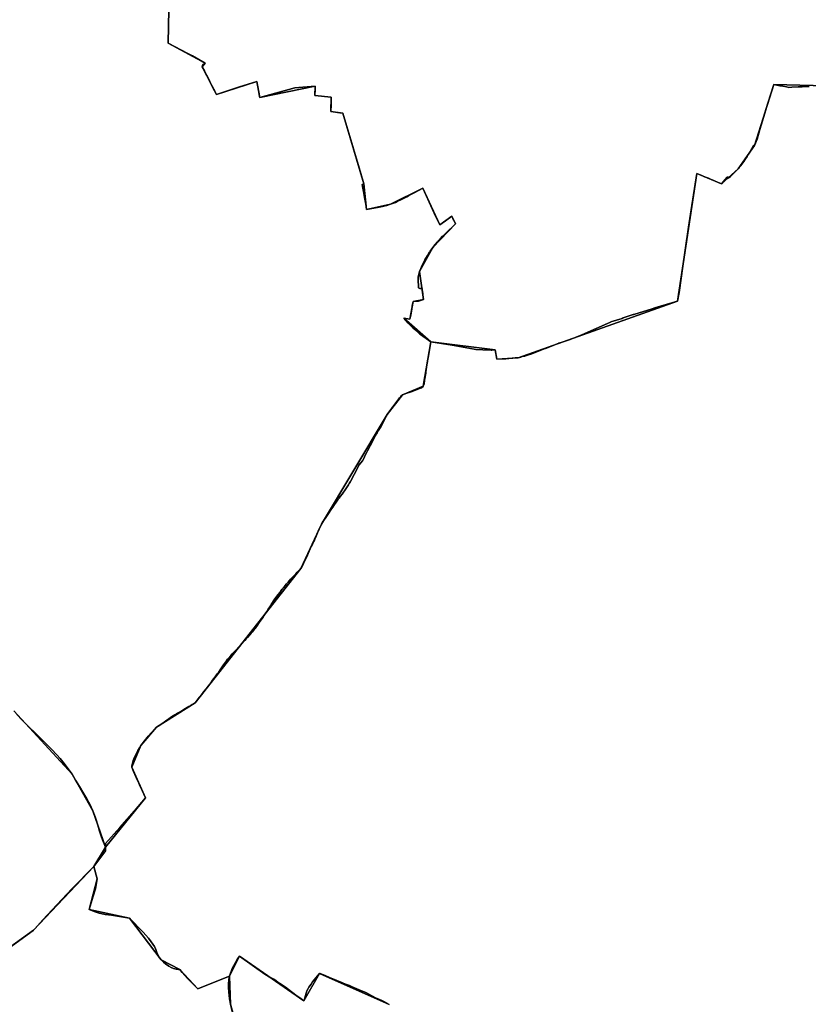
# Model space of a CAD drawing. Units: inches. Extents: x 48930 to 106139, y 57015 to 138762.
# Drawn here: x 59444 to 61737, y 71254 to 74116 of the extents above; entities that cross this region are included whole.
import ezdxf

# ---------------------------------------------------------------- set-up
doc = ezdxf.new("R2010")
doc.units = ezdxf.units.IN
doc.header["$MEASUREMENT"] = 0
for name, color, linetype, lineweight in [('LIMADM_COMM_CADASTRALES', 10, 'Continuous', 25), ('LIMADM_GEN_COMM_CADASTRALES', 10, 'Continuous', 25), ('LIMADM_GEN_SECTIONS', 10, 'Continuous', 25), ('LIMADM_SECTIONS', 10, 'Continuous', 25)]:
    doc.layers.add(name, color=color, linetype=linetype, lineweight=lineweight)

# ---------------------------------------------------------------- blocks, each defined once
blk = doc.blocks.new('limadmin_ACAD_1_FMEBLOCK6')
at = {"layer": 'LIMADM_GEN_COMM_CADASTRALES'}
blk.add_lwpolyline([(381.1725, 2900.1665), (190.6825, 2904.5225), (134.6155, 2726.9325), (87.3445, 2659.2915), (38.9805, 2616.0955), (-32.4205, 2645.6485), (-89.2645, 2275.1235), (-552.4335, 2110.2205), (-614.4355, 2106.1285), (-619.4295, 2133.0565), (-806.2765, 2156.3215), (-828.6115, 2027.9215), (-888.0445, 2002.5045), (-933.1455, 1945.4925), (-1123.8595, 1626.6185), (-1184.0055, 1497.1795), (-1490.8865, 1107.3455), (-1603.3295, 1035.9285), (-1648.8755, 983.1595), (-1675.6335, 919.4695), (-1635.9215, 830.5445), (-1751.7305, 687.3195), (-1786.2325, 631.3845), (-1961.6155, 445.6505), (-2125.6295, 327.6875)], dxfattribs=at)
blk = doc.blocks.new('limadmin_ACAD_1_FMEBLOCK114')
at = {"layer": 'LIMADM_GEN_COMM_CADASTRALES'}
blk.add_lwpolyline([(-40.3815, -2918.824), (123.6325, -2800.861), (299.0155, -2615.127), (333.5175, -2559.192), (449.3265, -2415.967), (409.6145, -2327.042), (436.3725, -2263.352), (481.9185, -2210.583), (594.3615, -2139.166), (901.2425, -1749.332), (961.3885, -1619.893), (1152.1025, -1301.019), (1197.2035, -1244.007), (1256.6365, -1218.59), (1278.9715, -1090.19), (1465.8185, -1113.455), (1470.8125, -1140.383), (1532.8145, -1136.291), (1995.9835, -971.388), (2052.8275, -600.863), (2124.2285, -630.416), (2172.5925, -587.22), (2219.8635, -519.579), (2275.9305, -341.989), (2466.4205, -346.345)], dxfattribs=at)
blk = doc.blocks.new('limadmin_ACAD_1_FMEBLOCK132')
at = {"layer": 'LIMADM_SECTIONS'}
blk.add_lwpolyline([(-1638.502, 1199.5595), (-1654.567, 1208.4685), (-1657.861, 1210.0045), (-1668.565, 1214.9985), (-1678.917, 1219.0895), (-1706.852, 1235.0035), (-1711.746, 1237.0095), (-1725.907, 1242.8145), (-1739.623, 1248.4375), (-1746.466, 1251.2425), (-1754.475, 1254.5255), (-1762.589, 1257.8525), (-1772.269, 1261.8205), (-1776.195, 1263.4295), (-1791.137, 1269.5545), (-1812.541, 1278.3295), (-1823.151, 1282.6785), (-1839.462, 1289.3655), (-1841.099, 1290.0365), (-1856.559, 1271.8785), (-1861.636, 1265.9155), (-1865.734, 1258.8605), (-1872.349, 1250.3025), (-1874.242, 1246.5505), (-1877.815, 1239.4725), (-1878.834, 1235.9795), (-1882.982, 1222.9965), (-1884.283, 1219.3085), (-1885.324, 1215.6515), (-1886.336, 1210.6035), (-1894.15, 1215.9295), (-1910.094, 1226.7995), (-1940.459, 1250.2045), (-1951.48, 1258.3215), (-1960.981, 1263.7155), (-1971.986, 1272.4125), (-1987.887, 1279.9655), (-2000.318, 1287.5005), (-2073.652, 1340.4285), (-2076.247, 1336.2745), (-2080.155, 1330.6135), (-2094.943, 1304.3745), (-2097.233, 1298.1065), (-2100.995, 1287.8775), (-2102.567, 1282.0615), (-2105.163, 1272.0015), (-2105.684, 1258.0635), (-2105.944, 1249.7355), (-2104.902, 1235.6815), (-2102.558, 1216.4225), (-2099.949, 1200.6785), (-2094.739, 1179.0915)], dxfattribs=at)
blk = doc.blocks.new('limadmin_ACAD_1_FMEBLOCK216')
at = {"layer": 'LIMADM_GEN_SECTIONS'}
blk.add_lwpolyline([(-65.6545, -1328.6325), (121.1925, -1351.8975), (126.1865, -1378.8255), (188.1885, -1374.7335), (651.3575, -1209.8305), (708.2015, -839.3055), (779.6025, -868.8585), (827.9665, -825.6625), (875.2375, -758.0215), (931.3045, -580.4315), (1121.7945, -584.7875), (1176.4675, -450.0065), (1139.9185, -343.8205), (1152.7985, -334.9505), (1118.7065, -290.5005), (1089.1785, -266.6345), (971.2465, -242.3695), (970.5545, -191.1145), (942.1605, -189.3495), (860.7125, -69.8865), (846.6925, -81.1205), (641.9235, 134.5205), (539.8805, 250.3115), (553.8085, 270.8445), (482.8985, 351.7445), (502.1355, 402.1175), (541.6115, 419.1125), (505.1445, 456.5985), (489.7885, 519.5685), (408.7215, 666.3375), (385.1295, 928.2045), (398.0015, 976.6835), (344.3435, 1156.5655), (337.6605, 1203.8965), (364.0915, 1198.0395), (344.5195, 1261.1305), (254.0085, 1288.7075), (199.7175, 1336.0825), (140.6795, 1320.0545), (-1.1235, 1378.8255), (-233.9015, 1372.8935), (-305.4595, 1344.3775), (-321.2975, 1353.1375), (-372.7185, 1303.4555), (-390.8285, 1307.5485), (-390.6345, 1332.9575), (-606.3055, 1248.9975), (-583.8625, 1159.3605), (-826.6225, 1064.7225), (-843.1455, 1007.2995), (-874.5255, 1006.0645), (-897.0905, 973.7905), (-1016.9675, 935.1665), (-1010.1935, 875.7095), (-1038.8455, 846.5355), (-990.5375, 757.2055), (-975.9475, 613.5315), (-977.9325, 565.1075), (-1021.1585, 467.8555), (-951.6825, 338.8555), (-1023.5465, 308.7845), (-1015.5175, 142.3145), (-1052.6195, 91.6345), (-1028.2985, 73.3635), (-1176.4675, -52.4645), (-942.2855, -174.4885), (-797.1825, -189.5545), (-842.9615, -272.0275), (-806.2945, -284.3855), (-827.0805, -362.5415), (-829.4515, -460.7065), (-721.3545, -518.4665), (-729.9315, -528.8725), (-688.6255, -609.2465), (-571.2455, -571.4895), (-562.4915, -618.3815), (-401.6855, -585.5525), (-402.5295, -612.6185), (-354.8305, -616.9905), (-356.3595, -659.3715), (-321.1585, -663.9335), (-260.1125, -869.2195), (-252.1035, -943.4225), (-182.6515, -928.4725), (-88.9045, -881.5795), (-39.7495, -988.4285), (-4.3665, -963.6135), (5.8465, -985.8745), (-59.7875, -1054.4045), (-98.0535, -1124.3695), (-87.1125, -1205.5165), (-116.8275, -1211.2805), (-126.4975, -1262.2115), (-143.8205, -1259.4505)], close=True, dxfattribs=at)
blk = doc.blocks.new('limadmin_ACAD_1_FMEBLOCK389')
at = {"layer": 'LIMADM_GEN_SECTIONS'}
blk.add_lwpolyline([(458.8345, 1550.29), (268.3445, 1554.646), (212.2775, 1377.056), (165.0065, 1309.415), (116.6425, 1266.219), (45.2415, 1295.772), (-11.6025, 925.247), (-474.7715, 760.344), (-536.7735, 756.252), (-541.7675, 783.18), (-728.6145, 806.445), (-750.9495, 678.045), (-810.3825, 652.628), (-855.4835, 595.616), (-1046.1975, 276.742), (-1106.3435, 147.303), (-1413.2245, -242.531), (-1525.6675, -313.948), (-1571.2135, -366.717), (-1597.9715, -430.407), (-1558.2595, -519.332), (-1674.0685, -662.557), (-1708.5705, -718.492), (-1698.4645, -754.639), (-1721.9215, -843.916), (-1604.8155, -868.441), (-1512.5575, -990.303), (-1458.1175, -1017.91), (-1406.0415, -1074.481), (-1313.4505, -1037.529), (-1284.5355, -979.162), (-1097.2195, -1108.987), (-1051.9825, -1029.554), (-849.3855, -1120.031)], dxfattribs=at)
blk = doc.blocks.new('limadmin_ACAD_1_FMEBLOCK516')
at = {"layer": 'LIMADM_GEN_SECTIONS'}
blk.add_lwpolyline([(-1635.942, 1199.5595), (-1838.539, 1290.0365), (-1883.776, 1210.6035), (-2071.092, 1340.4285), (-2100.007, 1282.0615), (-2097.389, 1200.6785), (-2055.324, 1050.5515)], dxfattribs=at)
blk = doc.blocks.new('limadmin_ACAD_1_FMEBLOCK566')
at = {"layer": 'LIMADM_GEN_SECTIONS'}
blk.add_lwpolyline([(-711.2, 692.5), (-587.2, 583.2), (-560.7, 485.6), (-748.8, 424.4), (-853.7, 373.5), (-900.9, 410.5), (-940.6, 364.9), (-938.4, 342.4), (-1098.3, 195.2), (-818.5, -112), (-726.8, -266), (-681, -238.2), (-644.1, -270.1), (-680.7, -293), (-665.8, -321.6), (-681.7, -323.9), (-632.3, -448.6), (-669.6, -471.5), (-614.9, -560.7), (-594.6, -547.7), (-458.2, -714.2), (-397.6, -951.3), (-346, -937.3), (-323.9, -1023.2), (365.5, -929.7), (373.1, -996.3), (465.4, -983.2), (508.7, -1003.2), (564.5, -969.7), (547.8, -807.8), (648.9, -773.6), (625.7, -708.3), (768.6, -654.9), (700.1, -492.2), (779.2, -458.5), (812.1, -531.3), (1026.9, -474.6), (1003.2, -379.2), (1046.7, -362.3), (1029.8, -321.4), (1098.3, -296.8), (1060.2, -188.1), (1046.7, -187.7), (1041.7, -49), (1060.8, 111.6), (1092.8, 168.4), (957, 498), (902.1, 472.6), (860.1, 622.8), (857.4, 704.2), (764.9, 667.2), (712.8, 723.8), (658.3, 751.4), (566.1, 873.2), (449, 897.8), (472.4, 987), (462.3, 1023.2), (286.9, 837.5), (122.9, 719.5), (-1.3, 922.7), (-95, 988.6), (-176.7, 882.9), (-178.8, 855.1), (-192.7, 842.6), (-243.3, 869.8), (-317.6, 803.6), (-295.4, 779.8), (-381.5, 724), (-504.5, 828.1), (-685.4, 726.3)], close=True, dxfattribs=at)
blk = doc.blocks.new('limadmin_ACAD_1_FMEBLOCK577')
at = {"layer": 'LIMADM_GEN_SECTIONS'}
blk.add_lwpolyline([(-480.366, -2356.163), (-310.804, -2540.426), (-250.708, -2646.422), (-213.673, -2752.515), (-97.864, -2609.29), (-137.576, -2520.365), (-110.818, -2456.675), (-65.272, -2403.906), (47.171, -2332.489), (354.052, -1942.655), (414.198, -1813.216), (604.912, -1494.342), (650.013, -1437.33), (709.446, -1411.913), (731.781, -1283.513), (653.615, -1214.331), (670.938, -1217.092), (680.608, -1166.161), (710.323, -1160.397), (699.382, -1079.25), (737.648, -1009.285), (803.282, -940.755), (793.069, -918.494), (757.686, -943.309), (708.531, -836.46), (614.784, -883.353), (545.332, -898.303), (537.323, -824.1), (476.277, -618.814), (441.076, -614.252), (442.605, -571.871), (394.906, -567.499), (395.75, -540.433), (234.944, -573.262), (226.19, -526.37), (108.81, -564.127), (67.504, -483.753), (76.081, -473.347), (-32.016, -415.587), (-29.645, -317.422)], dxfattribs=at)
blk = doc.blocks.new('limadmin_ACAD_1_FMEBLOCK621')
at = {"layer": 'LIMADM_GEN_SECTIONS'}
blk.add_lwpolyline([(1053.4065, -1767.714), (1217.4205, -1649.751), (1392.8035, -1464.017), (1427.3055, -1408.082), (1390.2705, -1301.989), (1330.1745, -1195.993), (1160.6125, -1011.73)], dxfattribs=at)
blk = doc.blocks.new('limadmin_ACAD_1_FMEBLOCK774')
at = {"layer": 'LIMADM_COMM_CADASTRALES'}
blk.add_lwpolyline([(290.4815, 2898.7445), (287.5065, 2898.6285), (270.4695, 2897.9645), (265.3685, 2897.7655), (259.4085, 2897.4465), (240.3335, 2896.4235), (231.9795, 2895.9755), (224.8715, 2897.3555), (214.3705, 2899.3935), (205.7675, 2901.0645), (187.9525, 2904.5225), (178.3385, 2874.3325), (165.4555, 2831.7525), (162.1235, 2820.9035), (147.5405, 2773.4275), (139.3875, 2745.8575), (131.8855, 2726.9325), (129.6025, 2727.5855), (114.1055, 2701.1775), (112.7965, 2698.9455), (110.3605, 2694.7945), (106.0635, 2688.5075), (100.9295, 2680.9965), (92.6465, 2668.8775), (92.1155, 2668.1015), (87.7115, 2662.9285), (85.7805, 2660.6615), (84.6145, 2659.2915), (82.8775, 2657.5725), (76.8255, 2651.5815), (69.2855, 2644.1195), (68.8025, 2643.6945), (61.8215, 2637.5635), (55.9135, 2632.3735), (55.6095, 2635.1795), (52.3005, 2635.1795), (46.9345, 2628.7985), (36.2505, 2616.0955), (31.7285, 2617.9675), (8.8345, 2627.4435), (6.2315, 2628.5205), (-2.1285, 2631.9805), (-7.2205, 2634.0885), (-13.1255, 2636.5325), (-14.8155, 2637.2315), (-21.0705, 2639.8205), (-35.1505, 2645.6485), (-37.4265, 2633.1265), (-50.2995, 2552.9405), (-59.4245, 2489.8545), (-79.1415, 2355.6665), (-79.2045, 2355.1025), (-79.9265, 2348.5365), (-80.0265, 2347.8625), (-87.1025, 2300.2475), (-91.9945, 2275.1235), (-157.7145, 2254.9615), (-165.1415, 2252.6825), (-165.3775, 2252.6105), (-218.2745, 2236.2215), (-220.6685, 2235.4235), (-249.6385, 2225.7625), (-253.0095, 2224.6385), (-269.6255, 2219.2925), (-285.4605, 2214.1975), (-286.9735, 2213.5185), (-294.9195, 2209.9555), (-361.4535, 2180.5905), (-370.1095, 2176.5615), (-403.4925, 2163.2875), (-406.6295, 2162.2555), (-426.9175, 2155.5845), (-436.7095, 2152.3655), (-437.2965, 2152.1715), (-438.3055, 2151.7815), (-475.3455, 2137.4505), (-479.5955, 2135.7635), (-495.6095, 2129.4085), (-515.6845, 2121.4415), (-524.8975, 2118.6835), (-531.0435, 2116.8435), (-536.1045, 2115.1335), (-543.8145, 2113.6115), (-546.8875, 2112.1045), (-555.1635, 2110.2205), (-563.9845, 2109.6995), (-590.3805, 2107.1455), (-590.5055, 2107.1335), (-596.7425, 2106.8985), (-617.1655, 2106.1285), (-622.1595, 2133.0565), (-631.7885, 2131.9975), (-633.6625, 2132.0505), (-657.6225, 2133.6235), (-677.7315, 2134.3475), (-682.5355, 2135.2595), (-746.5615, 2146.8035), (-777.4605, 2151.5135), (-809.0065, 2156.3215), (-816.8455, 2111.3065), (-817.6335, 2106.5745), (-819.7775, 2093.7075), (-820.3925, 2090.0175), (-823.2805, 2068.9945), (-823.8035, 2065.3935), (-826.8275, 2044.5875), (-828.5475, 2034.3735), (-829.5145, 2031.2555), (-831.3415, 2027.9215), (-833.3835, 2025.0185), (-835.4255, 2023.0835), (-838.6495, 2021.4705), (-866.0925, 2011.0805), (-869.2705, 2009.9695), (-878.1915, 2006.8725), (-890.7745, 2002.5045), (-896.1185, 1998.2085), (-897.2945, 1996.6485), (-899.7025, 1993.4565), (-901.9595, 1990.4635), (-904.2035, 1987.4885), (-907.8885, 1982.6015), (-913.3465, 1975.3645), (-915.9365, 1971.9305), (-920.2525, 1966.2075), (-924.3465, 1960.7785), (-933.7575, 1948.3005), (-935.8755, 1945.4925), (-940.5835, 1935.9185), (-948.6045, 1919.5635), (-954.6715, 1908.8775), (-961.9095, 1897.3605), (-965.0335, 1891.8795), (-966.5745, 1889.1765), (-970.7785, 1881.8025), (-971.2805, 1880.9115), (-976.8935, 1870.5375), (-977.5015, 1869.4785), (-979.8335, 1865.1915), (-985.5935, 1854.1755), (-988.6225, 1848.3835), (-993.1815, 1839.3355), (-996.1405, 1833.4645), (-1000.4805, 1824.8305), (-1003.0665, 1819.6865), (-1007.4715, 1810.9225), (-1012.7755, 1804.6385), (-1018.0785, 1798.3545), (-1026.0315, 1781.8615), (-1031.5325, 1770.4525), (-1041.2555, 1752.4635), (-1042.2505, 1750.5065), (-1046.1205, 1745.0235), (-1048.6635, 1741.1575), (-1054.4065, 1732.4285), (-1060.2775, 1723.5065), (-1062.8865, 1719.5405), (-1067.0885, 1713.7785), (-1072.3385, 1706.5795), (-1075.3535, 1702.4455), (-1077.8685, 1698.8665), (-1083.8765, 1690.3135), (-1088.5725, 1683.6295), (-1094.2025, 1675.4025), (-1099.4825, 1667.6855), (-1104.2845, 1660.6675), (-1108.7485, 1654.1435), (-1114.2085, 1646.1705), (-1119.3775, 1638.6225), (-1122.0755, 1634.6825), (-1124.5345, 1630.2895), (-1126.5895, 1626.6185), (-1128.7475, 1622.0265), (-1132.3405, 1614.3835), (-1134.0915, 1610.6585), (-1136.3025, 1605.6025), (-1140.3045, 1596.4535), (-1142.3675, 1591.7355), (-1146.1645, 1582.6015), (-1147.4185, 1579.5855), (-1149.5025, 1575.1815), (-1153.2175, 1567.3315), (-1156.2845, 1560.8505), (-1159.2155, 1554.6585), (-1160.6195, 1551.6915), (-1162.5125, 1547.4735), (-1165.4775, 1540.8665), (-1167.6475, 1536.0325), (-1170.4845, 1529.7095), (-1172.4415, 1525.3495), (-1177.1255, 1515.6645), (-1178.8905, 1512.0165), (-1180.4295, 1509.1065), (-1184.2585, 1501.8645), (-1186.7355, 1497.1795), (-1187.6525, 1496.2245), (-1197.0275, 1486.4595), (-1201.5315, 1481.7685), (-1206.6725, 1476.5515), (-1214.5385, 1468.5695), (-1216.4715, 1466.6075), (-1219.8305, 1462.8225), (-1224.0095, 1458.1125), (-1225.8215, 1456.0705), (-1228.3385, 1452.9175), (-1232.3975, 1447.8325), (-1236.6695, 1442.4805), (-1237.7515, 1441.1255), (-1240.4095, 1437.7495), (-1240.6945, 1437.3875), (-1244.5725, 1432.4615), (-1245.3625, 1431.4575), (-1247.3165, 1428.9755), (-1252.5195, 1422.0575), (-1256.1295, 1417.2565), (-1264.0305, 1406.4495), (-1273.0635, 1392.4655), (-1275.1905, 1389.1725), (-1277.0225, 1386.3365), (-1281.3535, 1379.6315), (-1286.0815, 1372.3115), (-1290.5135, 1365.4495), (-1294.0035, 1360.0475), (-1296.7225, 1356.0575), (-1302.6555, 1347.3535), (-1307.6415, 1340.0365), (-1312.7205, 1332.5855), (-1317.2145, 1325.9915), (-1319.1215, 1323.1935), (-1321.1595, 1320.7815), (-1328.1045, 1312.5605), (-1331.0095, 1309.1215), (-1335.3015, 1304.2945), (-1341.8035, 1296.9815), (-1345.5015, 1292.8225), (-1349.6305, 1288.3635), (-1358.5055, 1278.7785), (-1366.8775, 1269.7375), (-1374.4745, 1261.5325), (-1382.3785, 1252.9955), (-1386.0085, 1249.0765), (-1390.1045, 1244.6525), (-1397.8595, 1236.2765), (-1400.2575, 1233.6875), (-1405.2585, 1226.3535), (-1411.3795, 1217.3775), (-1417.4095, 1208.5365), (-1423.0835, 1200.2155), (-1424.7045, 1197.8385), (-1427.1825, 1194.4715), (-1429.8545, 1190.8415), (-1436.1875, 1182.2375), (-1443.1375, 1172.7945), (-1448.5155, 1165.4875), (-1451.5255, 1161.3975), (-1454.9365, 1156.7635), (-1461.9575, 1147.7925), (-1468.4165, 1139.5415), (-1474.8265, 1131.3515), (-1481.0255, 1123.4325), (-1487.7235, 1114.8745), (-1493.6165, 1107.3455), (-1502.8665, 1101.7935), (-1507.0125, 1099.3045), (-1512.4495, 1096.0775), (-1521.7615, 1090.5515), (-1526.7715, 1087.5785), (-1532.9155, 1083.9355), (-1545.0545, 1076.7395), (-1549.3775, 1074.1765), (-1552.7685, 1072.0145), (-1562.4555, 1065.8395), (-1566.4575, 1063.2885), (-1570.6585, 1060.3265), (-1580.6115, 1053.3085), (-1584.0395, 1050.8915), (-1589.4775, 1047.1085), (-1599.5295, 1040.1165), (-1599.8165, 1039.9325), (-1606.0595, 1035.9285), (-1615.1015, 1026.7145), (-1621.6325, 1019.8465), (-1630.3395, 1009.7955), (-1633.2245, 1006.1875), (-1637.0375, 1001.4195), (-1645.2425, 991.2005), (-1647.7445, 988.0385), (-1651.6055, 983.1595), (-1656.1265, 976.1245), (-1660.6485, 968.5855), (-1660.8135, 968.2505), (-1665.6715, 958.3675), (-1668.5765, 952.5555), (-1670.5275, 948.6515), (-1674.2115, 939.1025), (-1675.2725, 935.5395), (-1676.5555, 931.2295), (-1677.8955, 923.8585), (-1678.3635, 919.4695), (-1673.1415, 907.7755), (-1665.0665, 889.6935), (-1657.6705, 873.1325), (-1654.3805, 865.7665), (-1648.3295, 852.2155), (-1638.6515, 830.5445), (-1670.6315, 793.4345), (-1712.9965, 744.8535), (-1754.1895, 697.9485), (-1754.4605, 687.3195), (-1754.7355, 676.5015), (-1759.8915, 669.7055), (-1788.9625, 631.3845), (-1852.8135, 565.9915), (-1896.0095, 519.8115), (-1936.9465, 476.1745), (-1960.0245, 450.4445), (-1960.3795, 450.0485), (-1964.3455, 445.6505), (-1964.7265, 445.3725), (-1997.0015, 421.8145), (-2028.8105, 398.2195)], dxfattribs=at)

msp = doc.modelspace()

# ---------------------------------------------------------------- linework, layer by layer
at = {"layer": 'LIMADM_COMM_CADASTRALES'}
msp.add_lwpolyline([(59419.663, 71421.33), (59451.472, 71444.925), (59483.747, 71468.483), (59484.128, 71468.761), (59488.094, 71473.159), (59488.449, 71473.555), (59511.527, 71499.285), (59552.464, 71542.922), (59595.66, 71589.102), (59659.511, 71654.495), (59688.582, 71692.816), (59693.738, 71699.612), (59694.013, 71710.43), (59694.284, 71721.059), (59735.477, 71767.964), (59777.842, 71816.545), (59809.822, 71853.655), (59800.144, 71875.326), (59794.093, 71888.877), (59790.803, 71896.243), (59783.407, 71912.804), (59775.332, 71930.886), (59770.11, 71942.58), (59770.578, 71946.969), (59771.918, 71954.34), (59773.201, 71958.65), (59774.262, 71962.213), (59777.946, 71971.762), (59779.897, 71975.666), (59782.802, 71981.478), (59787.66, 71991.361), (59787.825, 71991.696), (59792.347, 71999.235), (59796.868, 72006.27), (59800.729, 72011.149), (59803.231, 72014.311), (59811.436, 72024.53), (59815.249, 72029.298), (59818.134, 72032.906), (59826.841, 72042.957), (59833.372, 72049.825), (59842.414, 72059.039), (59848.657, 72063.043), (59848.944, 72063.227), (59858.996, 72070.219), (59864.434, 72074.002), (59867.862, 72076.419), (59877.815, 72083.437), (59882.016, 72086.399), (59886.018, 72088.95), (59895.705, 72095.125), (59899.096, 72097.287), (59903.419, 72099.85), (59915.558, 72107.046), (59921.702, 72110.689), (59926.712, 72113.662), (59936.024, 72119.188), (59941.461, 72122.415), (59945.607, 72124.904), (59954.857, 72130.456), (59960.75, 72137.985), (59967.448, 72146.543), (59973.647, 72154.462), (59980.057, 72162.652), (59986.516, 72170.903), (59993.537, 72179.874), (59996.948, 72184.508), (59999.958, 72188.598), (60005.336, 72195.905), (60012.286, 72205.348), (60018.619, 72213.952), (60021.291, 72217.582), (60023.769, 72220.949), (60025.39, 72223.326), (60031.064, 72231.647), (60037.094, 72240.488), (60043.215, 72249.464), (60048.216, 72256.798), (60050.614, 72259.387), (60058.369, 72267.763), (60062.465, 72272.187), (60066.095, 72276.106), (60073.999, 72284.643), (60081.596, 72292.848), (60089.968, 72301.889), (60098.843, 72311.474), (60102.972, 72315.933), (60106.67, 72320.092), (60113.172, 72327.405), (60117.464, 72332.232), (60120.369, 72335.671), (60127.314, 72343.892), (60129.352, 72346.304), (60131.259, 72349.102), (60135.753, 72355.696), (60140.832, 72363.147), (60145.818, 72370.464), (60151.751, 72379.168), (60154.47, 72383.158), (60157.96, 72388.56), (60162.392, 72395.422), (60167.12, 72402.742), (60171.451, 72409.447), (60173.283, 72412.283), (60175.41, 72415.576), (60184.443, 72429.56), (60192.344, 72440.367), (60195.954, 72445.168), (60201.157, 72452.086), (60203.111, 72454.568), (60203.901, 72455.572), (60207.779, 72460.498), (60208.064, 72460.86), (60210.722, 72464.236), (60211.804, 72465.591), (60216.076, 72470.943), (60220.135, 72476.028), (60222.652, 72479.181), (60224.464, 72481.223), (60228.643, 72485.933), (60232.002, 72489.718), (60233.935, 72491.68), (60241.801, 72499.662), (60246.942, 72504.879), (60251.446, 72509.57), (60260.821, 72519.335), (60261.738, 72520.29), (60264.215, 72524.975), (60268.044, 72532.217), (60269.583, 72535.127), (60271.348, 72538.775), (60276.032, 72548.46), (60277.989, 72552.82), (60280.826, 72559.143), (60282.996, 72563.977), (60285.961, 72570.584), (60287.854, 72574.802), (60289.258, 72577.769), (60292.189, 72583.961), (60295.256, 72590.442), (60298.971, 72598.292), (60301.055, 72602.696), (60302.309, 72605.712), (60306.106, 72614.846), (60308.169, 72619.564), (60312.171, 72628.713), (60314.382, 72633.769), (60316.133, 72637.494), (60319.726, 72645.137), (60321.884, 72649.729), (60323.939, 72653.4), (60326.398, 72657.793), (60329.096, 72661.733), (60334.265, 72669.281), (60339.725, 72677.254), (60344.189, 72683.778), (60348.991, 72690.796), (60354.271, 72698.513), (60359.901, 72706.74), (60364.597, 72713.424), (60370.605, 72721.977), (60373.12, 72725.556), (60376.135, 72729.69), (60381.385, 72736.889), (60385.587, 72742.651), (60388.196, 72746.617), (60394.067, 72755.539), (60399.81, 72764.268), (60402.353, 72768.134), (60406.223, 72773.617), (60407.218, 72775.574), (60416.941, 72793.563), (60422.442, 72804.972), (60430.395, 72821.465), (60435.698, 72827.749), (60441.002, 72834.033), (60445.407, 72842.797), (60447.993, 72847.941), (60452.333, 72856.575), (60455.292, 72862.446), (60459.851, 72871.494), (60462.88, 72877.286), (60468.64, 72888.302), (60470.972, 72892.589), (60471.58, 72893.648), (60477.193, 72904.022), (60477.695, 72904.913), (60481.899, 72912.287), (60483.44, 72914.99), (60486.564, 72920.471), (60493.802, 72931.988), (60499.869, 72942.674), (60507.89, 72959.029), (60512.598, 72968.603), (60514.716, 72971.411), (60524.127, 72983.889), (60528.221, 72989.318), (60532.537, 72995.041), (60535.127, 72998.475), (60540.585, 73005.712), (60544.27, 73010.599), (60546.514, 73013.574), (60548.771, 73016.567), (60551.179, 73019.759), (60552.355, 73021.319), (60557.699, 73025.615), (60570.282, 73029.983), (60579.203, 73033.08), (60582.381, 73034.191), (60609.824, 73044.581), (60613.048, 73046.194), (60615.09, 73048.129), (60617.132, 73051.032), (60618.959, 73054.366), (60619.926, 73057.484), (60621.646, 73067.698), (60624.67, 73088.504), (60625.193, 73092.105), (60628.081, 73113.128), (60628.696, 73116.818), (60630.84, 73129.685), (60631.628, 73134.417), (60639.467, 73179.432), (60671.013, 73174.624), (60701.912, 73169.914), (60765.938, 73158.37), (60770.742, 73157.458), (60790.851, 73156.734), (60814.811, 73155.161), (60816.685, 73155.108), (60826.314, 73156.167), (60831.308, 73129.239), (60851.731, 73130.009), (60857.968, 73130.244), (60858.093, 73130.256), (60884.489, 73132.81), (60893.31, 73133.331), (60901.586, 73135.215), (60904.659, 73136.722), (60912.369, 73138.244), (60917.43, 73139.954), (60923.576, 73141.794), (60932.789, 73144.552), (60952.864, 73152.519), (60968.878, 73158.874), (60973.128, 73160.561), (61010.168, 73174.892), (61011.177, 73175.282), (61011.764, 73175.476), (61021.556, 73178.695), (61041.844, 73185.366), (61044.981, 73186.398), (61078.364, 73199.672), (61087.02, 73203.701), (61153.554, 73233.066), (61161.5, 73236.629), (61163.013, 73237.308), (61178.848, 73242.403), (61195.464, 73247.749), (61198.835, 73248.873), (61227.805, 73258.534), (61230.199, 73259.332), (61283.096, 73275.721), (61283.332, 73275.793), (61290.759, 73278.072), (61356.479, 73298.234), (61361.371, 73323.358), (61368.447, 73370.973), (61368.547, 73371.647), (61369.269, 73378.213), (61369.332, 73378.777), (61389.049, 73512.965), (61398.174, 73576.051), (61411.047, 73656.237), (61413.323, 73668.759), (61427.403, 73662.931), (61433.658, 73660.342), (61435.348, 73659.643), (61441.253, 73657.199), (61446.345, 73655.091), (61454.705, 73651.631), (61457.308, 73650.554), (61480.202, 73641.078), (61484.724, 73639.206), (61495.408, 73651.909), (61500.774, 73658.29), (61504.083, 73658.29), (61504.387, 73655.484), (61510.295, 73660.674), (61517.276, 73666.805), (61517.759, 73667.23), (61525.299, 73674.692), (61531.351, 73680.683), (61533.088, 73682.402), (61534.254, 73683.772), (61536.185, 73686.039), (61540.589, 73691.212), (61541.12, 73691.988), (61549.403, 73704.107), (61554.537, 73711.618), (61558.834, 73717.905), (61561.27, 73722.056), (61562.579, 73724.288), (61578.076, 73750.696), (61580.359, 73750.043), (61587.861, 73768.968), (61596.014, 73796.538), (61610.597, 73844.014), (61613.929, 73854.863), (61626.812, 73897.443), (61636.426, 73927.633), (61654.241, 73924.175), (61662.844, 73922.504), (61673.345, 73920.466), (61680.453, 73919.086), (61688.807, 73919.534), (61707.882, 73920.557), (61713.842, 73920.876), (61718.943, 73921.075), (61735.98, 73921.739), (61738.955, 73921.855)], dxfattribs=at)
at = {"layer": 'LIMADM_SECTIONS'}
for points in [[(59436.411, 72095.822), (59451.328, 72079.966), (59465.547, 72065.741), (59495.849, 72035.66), (59521.722, 72010.476), (59537.106, 71995.319), (59552.256, 71979.229), (59561.813, 71968.503), (59569.971, 71958.242), (59582.092, 71942.152), (59596.882, 71922.519), (59606.905, 71905.263), (59618.057, 71887.287), (59630.536, 71865.956), (59639.675, 71850.523), (59647.928, 71835.679), (59656.978, 71816.523), (59663.97, 71798.335), (59666.767, 71789.473), (59671.196, 71774.083), (59676.091, 71757.061), (59680.753, 71742.137), (59685.182, 71731.41), (59694.013, 71710.43), (59694.284, 71721.059), (59735.477, 71767.964), (59777.842, 71816.545), (59809.822, 71853.655), (59800.144, 71875.326), (59794.093, 71888.877), (59790.803, 71896.243), (59783.407, 71912.804), (59775.332, 71930.886), (59770.11, 71942.58), (59770.578, 71946.969), (59771.918, 71954.34), (59773.201, 71958.65), (59774.262, 71962.213), (59777.946, 71971.762), (59779.897, 71975.666), (59782.802, 71981.478), (59787.66, 71991.361), (59787.825, 71991.696), (59792.347, 71999.235), (59796.868, 72006.27), (59800.729, 72011.149), (59803.231, 72014.311), (59811.436, 72024.53), (59815.249, 72029.298), (59818.134, 72032.906), (59826.841, 72042.957), (59833.372, 72049.825), (59842.414, 72059.039), (59848.657, 72063.043), (59848.944, 72063.227), (59858.996, 72070.219), (59864.434, 72074.002), (59867.862, 72076.419), (59877.815, 72083.437), (59882.016, 72086.399), (59886.018, 72088.95), (59895.705, 72095.125), (59899.096, 72097.287), (59903.419, 72099.85), (59915.558, 72107.046), (59921.702, 72110.689), (59926.712, 72113.662), (59936.024, 72119.188), (59941.461, 72122.415), (59945.607, 72124.904), (59954.857, 72130.456), (59960.75, 72137.985), (59967.448, 72146.543), (59973.647, 72154.462), (59980.057, 72162.652), (59986.516, 72170.903), (59993.537, 72179.874), (59996.948, 72184.508), (59999.958, 72188.598), (60005.336, 72195.905), (60012.286, 72205.348), (60018.619, 72213.952), (60021.291, 72217.582), (60023.769, 72220.949), (60025.39, 72223.326), (60031.064, 72231.647), (60037.094, 72240.488), (60043.215, 72249.464), (60048.216, 72256.798), (60050.614, 72259.387), (60058.369, 72267.763), (60062.465, 72272.187), (60066.095, 72276.106), (60073.999, 72284.643), (60081.596, 72292.848), (60089.968, 72301.889), (60098.843, 72311.474), (60102.972, 72315.933), (60106.67, 72320.092), (60113.172, 72327.405), (60117.464, 72332.232), (60120.369, 72335.671), (60127.314, 72343.892), (60129.352, 72346.304), (60131.259, 72349.102), (60135.753, 72355.696), (60140.832, 72363.147), (60145.818, 72370.464), (60151.751, 72379.168), (60154.47, 72383.158), (60157.96, 72388.56), (60162.392, 72395.422), (60167.12, 72402.742), (60171.451, 72409.447), (60173.283, 72412.283), (60175.41, 72415.576), (60184.443, 72429.56), (60192.344, 72440.367), (60195.954, 72445.168), (60201.157, 72452.086), (60203.111, 72454.568), (60203.901, 72455.572), (60207.779, 72460.498), (60208.064, 72460.86), (60210.722, 72464.236), (60211.804, 72465.591), (60216.076, 72470.943), (60220.135, 72476.028), (60222.652, 72479.181), (60224.464, 72481.223), (60228.643, 72485.933), (60232.002, 72489.718), (60233.935, 72491.68), (60241.801, 72499.662), (60246.942, 72504.879), (60251.446, 72509.57), (60260.821, 72519.335), (60261.738, 72520.29), (60264.215, 72524.975), (60268.044, 72532.217), (60269.583, 72535.127), (60271.348, 72538.775), (60276.032, 72548.46), (60277.989, 72552.82), (60280.826, 72559.143), (60282.996, 72563.977), (60285.961, 72570.584), (60287.854, 72574.802), (60289.258, 72577.769), (60292.189, 72583.961), (60295.256, 72590.442), (60298.971, 72598.292), (60301.055, 72602.696), (60302.309, 72605.712), (60306.106, 72614.846), (60308.169, 72619.564), (60312.171, 72628.713), (60314.382, 72633.769), (60316.133, 72637.494), (60319.726, 72645.137), (60321.884, 72649.729), (60323.939, 72653.4), (60326.398, 72657.793), (60329.096, 72661.733), (60334.265, 72669.281), (60339.725, 72677.254), (60344.189, 72683.778), (60348.991, 72690.796), (60354.271, 72698.513), (60359.901, 72706.74), (60364.597, 72713.424), (60370.605, 72721.977), (60373.12, 72725.556), (60376.135, 72729.69), (60381.385, 72736.889), (60385.587, 72742.651), (60388.196, 72746.617), (60394.067, 72755.539), (60399.81, 72764.268), (60402.353, 72768.134), (60406.223, 72773.617), (60407.218, 72775.574), (60416.941, 72793.563), (60422.442, 72804.972), (60430.395, 72821.465), (60435.698, 72827.749), (60441.002, 72834.033), (60445.407, 72842.797), (60447.993, 72847.941), (60452.333, 72856.575), (60455.292, 72862.446), (60459.851, 72871.494), (60462.88, 72877.286), (60468.64, 72888.302), (60470.972, 72892.589), (60471.58, 72893.648), (60477.193, 72904.022), (60477.695, 72904.913), (60481.899, 72912.287), (60483.44, 72914.99), (60486.564, 72920.471), (60493.802, 72931.988), (60499.869, 72942.674), (60507.89, 72959.029), (60512.598, 72968.603), (60514.716, 72971.411), (60524.127, 72983.889), (60528.221, 72989.318), (60532.537, 72995.041), (60535.127, 72998.475), (60540.585, 73005.712), (60544.27, 73010.599), (60546.514, 73013.574), (60548.771, 73016.567), (60551.179, 73019.759), (60552.355, 73021.319), (60557.699, 73025.615), (60570.282, 73029.983), (60579.203, 73033.08), (60582.381, 73034.191), (60609.824, 73044.581), (60613.048, 73046.194), (60615.09, 73048.129), (60617.132, 73051.032), (60618.959, 73054.366), (60619.926, 73057.484), (60621.646, 73067.698), (60624.67, 73088.504), (60625.193, 73092.105), (60628.081, 73113.128), (60628.696, 73116.818), (60630.84, 73129.685), (60631.628, 73134.417), (60639.467, 73179.432), (60609.572, 73200.549), (60606.877, 73202.453), (60605.283, 73203.579), (60592.689, 73215.48), (60587.465, 73220.416), (60584.464, 73223.252), (60580.573, 73227.074), (60574.433, 73233.105), (60573.462, 73234.251), (60561.301, 73248.614), (60578.624, 73245.853), (60580.047, 73253.347), (60580.068, 73253.458), (60581.937, 73263.304), (60584.263, 73275.552), (60585.571, 73282.441), (60585.75, 73283.386), (60586.622, 73287.975), (60588.294, 73296.784), (60603.797, 73297.879), (60618.009, 73302.548), (60617.623, 73306.142), (60616.32, 73318.275), (60616.133, 73320.015), (60614.87, 73331.78), (60614.546, 73334.795), (60607.98, 73334.795), (60603.785, 73336.073), (60602.533, 73362.553), (60602.508, 73363.077), (60603.238, 73368.551), (60605.062, 73375.667), (60607.068, 73383.695), (60610.351, 73392.818), (60614.546, 73402.124), (60618.011, 73409.422), (60619.267, 73411.936), (60622.024, 73417.451), (60629.648, 73430.852), (60633.661, 73437.421), (60635.639, 73440.26), (60636.381, 73441.325), (60637.856, 73443.442), (60645.334, 73453.66), (60652.378, 73462.721), (60652.994, 73463.513), (60658.802, 73470.453), (60659.56, 73471.359), (60661.308, 73473.295), (60664.667, 73477.015), (60666.732, 73479.202), (60673.968, 73486.868), (60675.275, 73488.16), (60688.924, 73501.648), (60704.403, 73515.986), (60710.968, 73522.19), (60706.281, 73532.407), (60705.833, 73533.382), (60700.755, 73544.451), (60681.841, 73531.186), (60665.372, 73519.636), (60649.732, 73553.633), (60616.217, 73626.485), (60591.048, 73612.801), (60581.929, 73607.883), (60574.717, 73603.993), (60570.073, 73601.488), (60553.841, 73592.912), (60542.016, 73587.442), (60536.879, 73585.066), (60522.47, 73579.592), (60511.651, 73576.156), (60510.98, 73575.943), (60499.307, 73573.024), (60484.898, 73569.922), (60453.018, 73564.642), (60450.4, 73579.943), (60447.947, 73594.276), (60446.168, 73604.672), (60446.087, 73605.148), (60443.797, 73616.229), (60440.624, 73631.579), (60439.537, 73636.838), (60445.009, 73638.845), (60429.339, 73691.901), (60414.748, 73740.618), (60412.849, 73747.038), (60397.448, 73799.087), (60383.963, 73844.131), (60375.174, 73845.27), (60348.762, 73848.693), (60349.503, 73869.225), (60349.867, 73879.323), (60350.291, 73891.074), (60302.592, 73895.446), (60302.782, 73901.552), (60302.972, 73907.633), (60303.123, 73912.488), (60303.258, 73916.795), (60303.436, 73922.512), (60243.982, 73917.914), (60142.63, 73889.683), (60141.981, 73893.158), (60138.722, 73910.616), (60133.876, 73936.575), (60083.659, 73920.422), (60083.608, 73920.406), (60016.496, 73898.818), (60015.018, 73902.005), (60010.422, 73910.016), (60009.122, 73912.628), (60004.353, 73922.212), (60002.275, 73926.387), (59997.392, 73936.2), (59988.141, 73954.79), (59987.869, 73955.336), (59981.281, 73967.731), (59975.19, 73979.192), (59976.742, 73985.897), (59983.767, 73989.598), (59946.925, 74010.763), (59933.495, 74017.746), (59914.642, 74027.55), (59875.67, 74047.358), (59876.061, 74062.045), (59876.6, 74082.271), (59876.755, 74088.06), (59876.764, 74088.412), (59876.852, 74097.745), (59876.918, 74104.753), (59877.06, 74119.908)], [(59877.06, 74119.908), (59876.918, 74104.753), (59876.852, 74097.745), (59876.764, 74088.412), (59876.755, 74088.06), (59876.6, 74082.271), (59876.061, 74062.045), (59875.67, 74047.358), (59914.642, 74027.55), (59933.495, 74017.746), (59946.925, 74010.763), (59983.767, 73989.598), (59976.742, 73985.897), (59975.19, 73979.192), (59981.281, 73967.731), (59987.869, 73955.336), (59988.141, 73954.79), (59997.392, 73936.2), (60002.275, 73926.387), (60004.353, 73922.212), (60009.122, 73912.628), (60010.422, 73910.016), (60015.018, 73902.005), (60016.496, 73898.818), (60083.608, 73920.406), (60083.659, 73920.422), (60133.876, 73936.575), (60138.722, 73910.616), (60141.981, 73893.158), (60142.63, 73889.683), (60243.982, 73917.914), (60303.436, 73922.512), (60303.258, 73916.795), (60303.123, 73912.488), (60302.972, 73907.633), (60302.782, 73901.552), (60302.592, 73895.446), (60350.291, 73891.074), (60349.867, 73879.323), (60349.503, 73869.225), (60348.762, 73848.693), (60375.174, 73845.27), (60383.963, 73844.131), (60397.448, 73799.087), (60412.849, 73747.038), (60414.748, 73740.618), (60429.339, 73691.901), (60445.009, 73638.845), (60439.537, 73636.838), (60440.624, 73631.579), (60443.797, 73616.229), (60446.087, 73605.148), (60446.168, 73604.672), (60447.947, 73594.276), (60450.4, 73579.943), (60453.018, 73564.642), (60484.898, 73569.922), (60499.307, 73573.024), (60510.98, 73575.943), (60511.651, 73576.156), (60522.47, 73579.592), (60536.879, 73585.066), (60542.016, 73587.442), (60553.841, 73592.912), (60570.073, 73601.488), (60574.717, 73603.993), (60581.929, 73607.883), (60591.048, 73612.801), (60616.217, 73626.485), (60649.732, 73553.633), (60665.372, 73519.636), (60681.841, 73531.186), (60700.755, 73544.451), (60705.833, 73533.382), (60706.281, 73532.407), (60710.968, 73522.19), (60704.403, 73515.986), (60688.924, 73501.648), (60675.275, 73488.16), (60673.968, 73486.868), (60666.732, 73479.202), (60664.667, 73477.015), (60661.308, 73473.295), (60659.56, 73471.359), (60658.802, 73470.453), (60652.994, 73463.513), (60652.378, 73462.721), (60645.334, 73453.66), (60637.856, 73443.442), (60636.381, 73441.325), (60635.639, 73440.26), (60633.661, 73437.421), (60629.648, 73430.852), (60622.024, 73417.451), (60619.267, 73411.936), (60618.011, 73409.422), (60614.546, 73402.124), (60610.351, 73392.818), (60607.068, 73383.695), (60605.062, 73375.667), (60603.238, 73368.551), (60602.508, 73363.077), (60602.533, 73362.553), (60603.785, 73336.073), (60607.98, 73334.795), (60614.546, 73334.795), (60614.87, 73331.78), (60616.133, 73320.015), (60616.32, 73318.275), (60617.623, 73306.142), (60618.009, 73302.548), (60603.797, 73297.879), (60588.294, 73296.784), (60586.622, 73287.975), (60585.75, 73283.386), (60585.571, 73282.441), (60584.263, 73275.552), (60581.937, 73263.304), (60580.068, 73253.458), (60580.047, 73253.347), (60578.624, 73245.853), (60561.301, 73248.614), (60573.462, 73234.251), (60574.433, 73233.105), (60580.573, 73227.074), (60584.464, 73223.252), (60587.465, 73220.416), (60592.689, 73215.48), (60605.283, 73203.579), (60606.877, 73202.453), (60609.572, 73200.549), (60639.467, 73179.432), (60671.013, 73174.624), (60701.912, 73169.914), (60765.938, 73158.37), (60770.742, 73157.458), (60790.851, 73156.734), (60814.811, 73155.161), (60816.685, 73155.108), (60826.314, 73156.167), (60831.308, 73129.239), (60851.731, 73130.009), (60857.968, 73130.244), (60858.093, 73130.256), (60884.489, 73132.81), (60893.31, 73133.331), (60901.586, 73135.215), (60904.659, 73136.722), (60912.369, 73138.244), (60917.43, 73139.954), (60923.576, 73141.794), (60932.789, 73144.552), (60952.864, 73152.519), (60968.878, 73158.874), (60973.128, 73160.561), (61010.168, 73174.892), (61011.177, 73175.282), (61011.764, 73175.476), (61021.556, 73178.695), (61041.844, 73185.366), (61044.981, 73186.398), (61078.364, 73199.672), (61087.02, 73203.701), (61153.554, 73233.066), (61161.5, 73236.629), (61163.013, 73237.308), (61178.848, 73242.403), (61195.464, 73247.749), (61198.835, 73248.873), (61227.805, 73258.534), (61230.199, 73259.332), (61283.096, 73275.721), (61283.332, 73275.793), (61290.759, 73278.072), (61356.479, 73298.234), (61361.371, 73323.358), (61368.447, 73370.973), (61368.547, 73371.647), (61369.269, 73378.213), (61369.332, 73378.777), (61389.049, 73512.965), (61398.174, 73576.051), (61411.047, 73656.237), (61413.323, 73668.759), (61427.403, 73662.931), (61433.658, 73660.342), (61435.348, 73659.643), (61441.253, 73657.199), (61446.345, 73655.091), (61454.705, 73651.631), (61457.308, 73650.554), (61480.202, 73641.078), (61484.724, 73639.206), (61495.408, 73651.909), (61500.774, 73658.29), (61504.083, 73658.29), (61504.387, 73655.484), (61510.295, 73660.674), (61517.276, 73666.805), (61517.759, 73667.23), (61525.299, 73674.692), (61531.351, 73680.683), (61533.088, 73682.402), (61534.254, 73683.772), (61536.185, 73686.039), (61540.589, 73691.212), (61541.12, 73691.988), (61549.403, 73704.107), (61554.537, 73711.618), (61558.834, 73717.905), (61561.27, 73722.056), (61562.579, 73724.288), (61578.076, 73750.696), (61580.359, 73750.043), (61587.861, 73768.968), (61596.014, 73796.538), (61610.597, 73844.014), (61613.929, 73854.863), (61626.812, 73897.443), (61636.426, 73927.633), (61654.241, 73924.175), (61662.844, 73922.504), (61673.345, 73920.466), (61680.453, 73919.086), (61688.807, 73919.534), (61707.882, 73920.557), (61713.842, 73920.876), (61718.943, 73921.075), (61735.98, 73921.739), (61738.955, 73921.855)], [(61738.955, 73921.855), (61735.98, 73921.739), (61718.943, 73921.075), (61713.842, 73920.876), (61707.882, 73920.557), (61688.807, 73919.534), (61680.453, 73919.086), (61673.345, 73920.466), (61662.844, 73922.504), (61654.241, 73924.175), (61636.426, 73927.633), (61626.812, 73897.443), (61613.929, 73854.863), (61610.597, 73844.014), (61596.014, 73796.538), (61587.861, 73768.968), (61580.359, 73750.043), (61578.076, 73750.696), (61562.579, 73724.288), (61561.27, 73722.056), (61558.834, 73717.905), (61554.537, 73711.618), (61549.403, 73704.107), (61541.12, 73691.988), (61540.589, 73691.212), (61536.185, 73686.039), (61534.254, 73683.772), (61533.088, 73682.402), (61531.351, 73680.683), (61525.299, 73674.692), (61517.759, 73667.23), (61517.276, 73666.805), (61510.295, 73660.674), (61504.387, 73655.484), (61504.083, 73658.29), (61500.774, 73658.29), (61495.408, 73651.909), (61484.724, 73639.206), (61480.202, 73641.078), (61457.308, 73650.554), (61454.705, 73651.631), (61446.345, 73655.091), (61441.253, 73657.199), (61435.348, 73659.643), (61433.658, 73660.342), (61427.403, 73662.931), (61413.323, 73668.759), (61411.047, 73656.237), (61398.174, 73576.051), (61389.049, 73512.965), (61369.332, 73378.777), (61369.269, 73378.213), (61368.547, 73371.647), (61368.447, 73370.973), (61361.371, 73323.358), (61356.479, 73298.234), (61290.759, 73278.072), (61283.332, 73275.793), (61283.096, 73275.721), (61230.199, 73259.332), (61227.805, 73258.534), (61198.835, 73248.873), (61195.464, 73247.749), (61178.848, 73242.403), (61163.013, 73237.308), (61161.5, 73236.629), (61153.554, 73233.066), (61087.02, 73203.701), (61078.364, 73199.672), (61044.981, 73186.398), (61041.844, 73185.366), (61021.556, 73178.695), (61011.764, 73175.476), (61011.177, 73175.282), (61010.168, 73174.892), (60973.128, 73160.561), (60968.878, 73158.874), (60952.864, 73152.519), (60932.789, 73144.552), (60923.576, 73141.794), (60917.43, 73139.954), (60912.369, 73138.244), (60904.659, 73136.722), (60901.586, 73135.215), (60893.31, 73133.331), (60884.489, 73132.81), (60858.093, 73130.256), (60857.968, 73130.244), (60851.731, 73130.009), (60831.308, 73129.239), (60826.314, 73156.167), (60816.685, 73155.108), (60814.811, 73155.161), (60790.851, 73156.734), (60770.742, 73157.458), (60765.938, 73158.37), (60701.912, 73169.914), (60671.013, 73174.624), (60639.467, 73179.432), (60631.628, 73134.417), (60630.84, 73129.685), (60628.696, 73116.818), (60628.081, 73113.128), (60625.193, 73092.105), (60624.67, 73088.504), (60621.646, 73067.698), (60619.926, 73057.484), (60618.959, 73054.366), (60617.132, 73051.032), (60615.09, 73048.129), (60613.048, 73046.194), (60609.824, 73044.581), (60582.381, 73034.191), (60579.203, 73033.08), (60570.282, 73029.983), (60557.699, 73025.615), (60552.355, 73021.319), (60551.179, 73019.759), (60548.771, 73016.567), (60546.514, 73013.574), (60544.27, 73010.599), (60540.585, 73005.712), (60535.127, 72998.475), (60532.537, 72995.041), (60528.221, 72989.318), (60524.127, 72983.889), (60514.716, 72971.411), (60512.598, 72968.603), (60507.89, 72959.029), (60499.869, 72942.674), (60493.802, 72931.988), (60486.564, 72920.471), (60483.44, 72914.99), (60481.899, 72912.287), (60477.695, 72904.913), (60477.193, 72904.022), (60471.58, 72893.648), (60470.972, 72892.589), (60468.64, 72888.302), (60462.88, 72877.286), (60459.851, 72871.494), (60455.292, 72862.446), (60452.333, 72856.575), (60447.993, 72847.941), (60445.407, 72842.797), (60441.002, 72834.033), (60435.698, 72827.749), (60430.395, 72821.465), (60422.442, 72804.972), (60416.941, 72793.563), (60407.218, 72775.574), (60406.223, 72773.617), (60402.353, 72768.134), (60399.81, 72764.268), (60394.067, 72755.539), (60388.196, 72746.617), (60385.587, 72742.651), (60381.385, 72736.889), (60376.135, 72729.69), (60373.12, 72725.556), (60370.605, 72721.977), (60364.597, 72713.424), (60359.901, 72706.74), (60354.271, 72698.513), (60348.991, 72690.796), (60344.189, 72683.778), (60339.725, 72677.254), (60334.265, 72669.281), (60329.096, 72661.733), (60326.398, 72657.793), (60323.939, 72653.4), (60321.884, 72649.729), (60319.726, 72645.137), (60316.133, 72637.494), (60314.382, 72633.769), (60312.171, 72628.713), (60308.169, 72619.564), (60306.106, 72614.846), (60302.309, 72605.712), (60301.055, 72602.696), (60298.971, 72598.292), (60295.256, 72590.442), (60292.189, 72583.961), (60289.258, 72577.769), (60287.854, 72574.802), (60285.961, 72570.584), (60282.996, 72563.977), (60280.826, 72559.143), (60277.989, 72552.82), (60276.032, 72548.46), (60271.348, 72538.775), (60269.583, 72535.127), (60268.044, 72532.217), (60264.215, 72524.975), (60261.738, 72520.29), (60260.821, 72519.335), (60251.446, 72509.57), (60246.942, 72504.879), (60241.801, 72499.662), (60233.935, 72491.68), (60232.002, 72489.718), (60228.643, 72485.933), (60224.464, 72481.223), (60222.652, 72479.181), (60220.135, 72476.028), (60216.076, 72470.943), (60211.804, 72465.591), (60210.722, 72464.236), (60208.064, 72460.86), (60207.779, 72460.498), (60203.901, 72455.572), (60203.111, 72454.568), (60201.157, 72452.086), (60195.954, 72445.168), (60192.344, 72440.367), (60184.443, 72429.56), (60175.41, 72415.576), (60173.283, 72412.283), (60171.451, 72409.447), (60167.12, 72402.742), (60162.392, 72395.422), (60157.96, 72388.56), (60154.47, 72383.158), (60151.751, 72379.168), (60145.818, 72370.464), (60140.832, 72363.147), (60135.753, 72355.696), (60131.259, 72349.102), (60129.352, 72346.304), (60127.314, 72343.892), (60120.369, 72335.671), (60117.464, 72332.232), (60113.172, 72327.405), (60106.67, 72320.092), (60102.972, 72315.933), (60098.843, 72311.474), (60089.968, 72301.889), (60081.596, 72292.848), (60073.999, 72284.643), (60066.095, 72276.106), (60062.465, 72272.187), (60058.369, 72267.763), (60050.614, 72259.387), (60048.216, 72256.798), (60043.215, 72249.464), (60037.094, 72240.488), (60031.064, 72231.647), (60025.39, 72223.326), (60023.769, 72220.949), (60021.291, 72217.582), (60018.619, 72213.952), (60012.286, 72205.348), (60005.336, 72195.905), (59999.958, 72188.598), (59996.948, 72184.508), (59993.537, 72179.874), (59986.516, 72170.903), (59980.057, 72162.652), (59973.647, 72154.462), (59967.448, 72146.543), (59960.75, 72137.985), (59954.857, 72130.456), (59945.607, 72124.904), (59941.461, 72122.415), (59936.024, 72119.188), (59926.712, 72113.662), (59921.702, 72110.689), (59915.558, 72107.046), (59903.419, 72099.85), (59899.096, 72097.287), (59895.705, 72095.125), (59886.018, 72088.95), (59882.016, 72086.399), (59877.815, 72083.437), (59867.862, 72076.419), (59864.434, 72074.002), (59858.996, 72070.219), (59848.944, 72063.227), (59848.657, 72063.043), (59842.414, 72059.039), (59833.372, 72049.825), (59826.841, 72042.957), (59818.134, 72032.906), (59815.249, 72029.298), (59811.436, 72024.53), (59803.231, 72014.311), (59800.729, 72011.149), (59796.868, 72006.27), (59792.347, 71999.235), (59787.825, 71991.696), (59787.66, 71991.361), (59782.802, 71981.478), (59779.897, 71975.666), (59777.946, 71971.762), (59774.262, 71962.213), (59773.201, 71958.65), (59771.918, 71954.34), (59770.578, 71946.969), (59770.11, 71942.58), (59775.332, 71930.886), (59783.407, 71912.804), (59790.803, 71896.243), (59794.093, 71888.877), (59800.144, 71875.326), (59809.822, 71853.655), (59777.842, 71816.545), (59735.477, 71767.964), (59694.284, 71721.059), (59694.013, 71710.43), (59693.738, 71699.612), (59688.582, 71692.816), (59659.511, 71654.495), (59669.617, 71618.348), (59664.679, 71589.236), (59657.271, 71565.241), (59646.16, 71529.071), (59663.973, 71522.366), (59675.084, 71518.661), (59692.721, 71515.132), (59710.886, 71512.486), (59763.266, 71504.546), (59803.732, 71463.565), (59818.547, 71445.568), (59826.836, 71435.335), (59836.536, 71421.926), (59839.711, 71413.104), (59843.062, 71404.458), (59846.589, 71396.342), (59850.313, 71389.234), (59855.524, 71382.684), (59862.072, 71376.134), (59867.951, 71371.054), (59877.571, 71364.505), (59884.787, 71360.361), (59891.735, 71357.42), (59898.816, 71355.682), (59906.032, 71355.014), (59909.964, 71355.077), (59916.778, 71345.987), (59932.144, 71328.743), (59962.04, 71298.506), (59964.185, 71299.362), (60049.116, 71333.257), (60051.765, 71334.314), (60054.631, 71335.458), (60056.203, 71341.274), (60059.965, 71351.503), (60062.255, 71357.771), (60077.043, 71384.01), (60080.951, 71389.671), (60083.546, 71393.825), (60156.88, 71340.897), (60169.311, 71333.362), (60185.212, 71325.809), (60196.217, 71317.112), (60205.718, 71311.718), (60216.739, 71303.601), (60247.104, 71280.196), (60263.048, 71269.326), (60270.862, 71264), (60271.874, 71269.048), (60272.915, 71272.705), (60274.216, 71276.393), (60278.364, 71289.376), (60279.383, 71292.869), (60282.956, 71299.947), (60284.849, 71303.699), (60291.464, 71312.257), (60295.562, 71319.312), (60300.639, 71325.275), (60316.099, 71343.433), (60317.736, 71342.762), (60334.047, 71336.075), (60344.657, 71331.726), (60366.061, 71322.951), (60381.003, 71316.826), (60384.929, 71315.217), (60394.609, 71311.249), (60402.723, 71307.922), (60410.732, 71304.639), (60417.575, 71301.834), (60431.291, 71296.211), (60445.452, 71290.406), (60450.346, 71288.4), (60478.281, 71272.486), (60488.633, 71268.395), (60499.337, 71263.401), (60502.631, 71261.865), (60518.696, 71252.956)], [(59419.663, 71421.33), (59451.472, 71444.925), (59483.747, 71468.483), (59484.128, 71468.761), (59488.094, 71473.159), (59488.449, 71473.555), (59511.527, 71499.285), (59552.464, 71542.922), (59595.66, 71589.102), (59659.511, 71654.495), (59688.582, 71692.816), (59693.738, 71699.612), (59694.013, 71710.43), (59685.182, 71731.41), (59680.753, 71742.137), (59676.091, 71757.061), (59671.196, 71774.083), (59666.767, 71789.473), (59663.97, 71798.335), (59656.978, 71816.523), (59647.928, 71835.679), (59639.675, 71850.523), (59630.536, 71865.956), (59618.057, 71887.287), (59606.905, 71905.263), (59596.882, 71922.519), (59582.092, 71942.152), (59569.971, 71958.242), (59561.813, 71968.503), (59552.256, 71979.229), (59537.106, 71995.319), (59521.722, 72010.476), (59495.849, 72035.66), (59465.547, 72065.741), (59451.328, 72079.966), (59436.411, 72095.822)], [(60062.459, 71232.488), (60057.249, 71254.075), (60054.64, 71269.819), (60052.296, 71289.078), (60051.254, 71303.132), (60051.514, 71311.46), (60052.035, 71325.398), (60054.631, 71335.458), (60051.765, 71334.314), (60049.116, 71333.257), (59964.185, 71299.362), (59962.04, 71298.506), (59932.144, 71328.743), (59916.778, 71345.987), (59909.964, 71355.077), (59906.032, 71355.014), (59898.816, 71355.682), (59891.735, 71357.42), (59884.787, 71360.361), (59877.571, 71364.505), (59867.951, 71371.054), (59862.072, 71376.134), (59855.524, 71382.684), (59850.313, 71389.234), (59846.589, 71396.342), (59843.062, 71404.458), (59839.711, 71413.104), (59836.536, 71421.926), (59826.836, 71435.335), (59818.547, 71445.568), (59803.732, 71463.565), (59763.266, 71504.546), (59710.886, 71512.486), (59692.721, 71515.132), (59675.084, 71518.661), (59663.973, 71522.366), (59646.16, 71529.071), (59657.271, 71565.241), (59664.679, 71589.236), (59669.617, 71618.348), (59659.511, 71654.495), (59595.66, 71589.102), (59552.464, 71542.922), (59511.527, 71499.285), (59488.449, 71473.555), (59488.094, 71473.159), (59484.128, 71468.761), (59483.747, 71468.483), (59451.472, 71444.925), (59419.663, 71421.33)]]:
    msp.add_lwpolyline(points, dxfattribs=at)

# ---------------------------------------------------------------- block references
at = {"layer": 'LIMADM_COMM_CADASTRALES'}
msp.add_blockref('limadmin_ACAD_1_FMEBLOCK774', (61448.474, 71023.11), dxfattribs=at)
at = {"layer": 'LIMADM_GEN_COMM_CADASTRALES'}
for name, p in [('limadmin_ACAD_1_FMEBLOCK114', (59360.495, 74269.622)), ('limadmin_ACAD_1_FMEBLOCK6', (61445.744, 71023.11))]:
    msp.add_blockref(name, p, dxfattribs=at)
at = {"layer": 'LIMADM_GEN_SECTIONS'}
for name, p in [('limadmin_ACAD_1_FMEBLOCK577', (59907.686, 74462.945)), ('limadmin_ACAD_1_FMEBLOCK216', (60705.121, 74508.065)), ('limadmin_ACAD_1_FMEBLOCK621', (58266.708, 73118.512)), ('limadmin_ACAD_1_FMEBLOCK389', (61368.081, 72372.987)), ('limadmin_ACAD_1_FMEBLOCK516', (62154.638, 70053.396)), ('limadmin_ACAD_1_FMEBLOCK566', (59197.187, 70631.304))]:
    msp.add_blockref(name, p, dxfattribs=at)
at = {"layer": 'LIMADM_SECTIONS'}
msp.add_blockref('limadmin_ACAD_1_FMEBLOCK132', (62157.198, 70053.396), dxfattribs=at)

doc.saveas('drawing.dxf')
